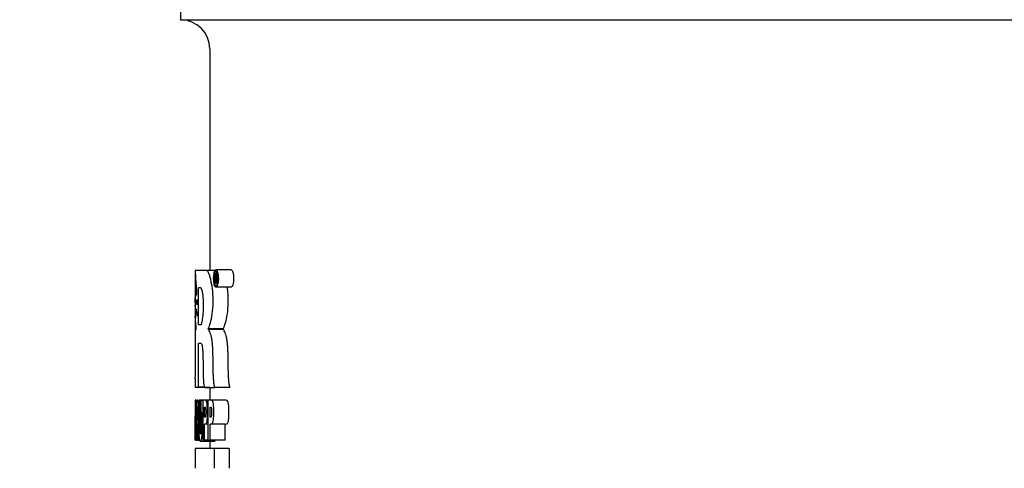
# Model space of a CAD drawing. Units: inches. Extents: x 0 to 17, y -0.4 to 11.
# Drawn here: x 6.2 to 7, y 7.2 to 7.6 of the extents above; entities that cross this region are included whole.
import ezdxf
from ezdxf import colors
from ezdxf.entities.mleader import LeaderData, LeaderLine
from ezdxf.enums import TextEntityAlignment as Align
from ezdxf.math import Vec2, Vec3

# ---------------------------------------------------------------- set-up
doc = ezdxf.new("R2010")
doc.units = ezdxf.units.IN
doc.header["$MEASUREMENT"] = 0
doc.layers.add('38343020', color=7, linetype='Continuous')
doc.layers.add('Default', color=7, linetype='Continuous')
doc.styles.add('SEACAD_Arial', font='arial.ttf')
doc.dimstyles.new('Outline', dxfattribs={"dimtxt": 0.125, "dimasz": 0.25, "dimexe": 0.0625, "dimexo": 0.0625, "dimgap": 0.03125, "dimtad": 0, "dimtih": 1, "dimtoh": 1, "dimlfac": 11.111111, "dimzin": 4, "dimdsep": 46, "dimtxsty": 'SEACAD_Arial', "dimblk1": '_SE_FILLED', "dimblk2": '_SE_FILLED', "dimsah": 1, "dimcen": 0.0625, "dimadec": 0, "dimazin": 0, "dimtfac": 1, "dimtdec": 1, "dimtofl": 0, "dimtmove": 0, "dimatfit": 3, "dimfxl": 1, "dimtolj": 1, "dimtzin": 4, "dimarcsym": 0})

# ---------------------------------------------------------------- blocks, each defined once
blk = doc.blocks.new('SE')
at = {"layer": '38343020', "color": 7, "linetype": 'Continuous', "lineweight": 30}
for p, q in [((6.33374, 7.59901), (6.33374, 7.55401)), ((6.33374, 7.55401), (7.23374, 7.55401)), ((6.35624, 7.53151), (6.35624, 7.36125)), ((6.34506, 7.36104), (6.34499, 7.36104)), ((6.34499, 7.35865), (6.34499, 7.35372)), ((6.35631, 7.36125), (6.34506, 7.36125)), ((6.34506, 7.36125), (6.34506, 7.36055)), ((6.36213, 7.35866), (6.36026, 7.35866)), ((6.36026, 7.35866), (6.36026, 7.35138)), ((6.36056, 7.35548), (6.36056, 7.35775)), ((6.37265, 7.36185), (6.36097, 7.36185)), ((6.34499, 7.35021), (6.34499, 7.3419)), ((6.36026, 7.35138), (6.36056, 7.35138)), ((6.36056, 7.35138), (6.36056, 7.35456)), ((6.36056, 7.35456), (6.36094, 7.35456)), ((6.36151, 7.35138), (6.36056, 7.35138)), ((6.36094, 7.35456), (6.3611, 7.35386)), ((6.36254, 7.35478), (6.36113, 7.35478)), ((6.36253, 7.35456), (6.36137, 7.35456)), ((6.36151, 7.35138), (6.36192, 7.35138)), ((6.34747, 7.31955), (6.34747, 7.34809)), ((6.37265, 7.34847), (6.36097, 7.34847)), ((6.34499, 7.34013), (6.34499, 7.32882)), ((6.34627, 7.33827), (6.34618, 7.33827)), ((6.34577, 7.33077), (6.34572, 7.33077)), ((6.34655, 7.3292), (6.34648, 7.3292)), ((6.34499, 7.32423), (6.34499, 7.30703)), ((6.36664, 7.31636), (6.35512, 7.31636)), ((6.36675, 7.31593), (6.35523, 7.31593)), ((6.34747, 7.27152), (6.34747, 7.3053)), ((6.34499, 7.27823), (6.34499, 7.27152)), ((6.34499, 7.27152), (6.34747, 7.27152)), ((6.3454, 7.27131), (6.34539, 7.27174)), ((6.35624, 7.27131), (6.3454, 7.27131)), ((6.35223, 7.27152), (6.34747, 7.27152)), ((6.35624, 7.27152), (6.35624, 7.26154)), ((6.37182, 7.27131), (6.36015, 7.27131)), ((6.34506, 7.26154), (6.34499, 7.26154)), ((6.34499, 7.26154), (6.34499, 7.26154)), ((6.34499, 7.26154), (6.34499, 7.24993)), ((6.34522, 7.26154), (6.34506, 7.26154)), ((6.34506, 7.26154), (6.34506, 7.24093)), ((6.34593, 7.26154), (6.34522, 7.26154)), ((6.34522, 7.23073), (6.34522, 7.26154)), ((6.34593, 7.26154), (6.34593, 7.23073)), ((6.35098, 7.26154), (6.34783, 7.26154)), ((6.34869, 7.26133), (6.34783, 7.26133)), ((6.3494, 7.26133), (6.34869, 7.26133)), ((6.35047, 7.26133), (6.3494, 7.26133)), ((6.35098, 7.26133), (6.35047, 7.26133)), ((6.35488, 7.26154), (6.35098, 7.26154)), ((6.35098, 7.26154), (6.35098, 7.23073)), ((6.3664, 7.26154), (6.35488, 7.26154)), ((6.35488, 7.26154), (6.35488, 7.23073)), ((6.35222, 7.24838), (6.35222, 7.25631)), ((6.35647, 7.24838), (6.35647, 7.25631)), ((6.34499, 7.23073), (6.34499, 7.24922)), ((6.34578, 7.24865), (6.3453, 7.24865)), ((6.3453, 7.24865), (6.3453, 7.24298)), ((6.34593, 7.24865), (6.34578, 7.24865)), ((6.34578, 7.24298), (6.34578, 7.24865)), ((6.3466, 7.24886), (6.34645, 7.24886)), ((6.35255, 7.24838), (6.35222, 7.24838)), ((6.35689, 7.24838), (6.35647, 7.24838)), ((6.3453, 7.24298), (6.34578, 7.24298)), ((6.34593, 7.24298), (6.34578, 7.24298)), ((6.34645, 7.23073), (6.34645, 7.24363)), ((6.35488, 7.2432), (6.35222, 7.2432)), ((6.35222, 7.23073), (6.35222, 7.2432)), ((6.36803, 7.2432), (6.35647, 7.2432)), ((6.35647, 7.23073), (6.35647, 7.2432)), ((6.36803, 7.23073), (6.36803, 7.2432)), ((6.34504, 7.23073), (6.34499, 7.23073)), ((6.34504, 7.23073), (6.34522, 7.23073)), ((6.34593, 7.23073), (6.34522, 7.23073)), ((6.34593, 7.23073), (6.34645, 7.23073)), ((6.34695, 7.23073), (6.34645, 7.23073)), ((6.34695, 7.23073), (6.34773, 7.23073)), ((6.34906, 7.23003), (6.36042, 7.23003)), ((6.35098, 7.23073), (6.35222, 7.23073)), ((6.35488, 7.23073), (6.35222, 7.23073)), ((6.35488, 7.23073), (6.35647, 7.23073)), ((6.35624, 7.23003), (6.35624, 7.22447)), ((6.36803, 7.23073), (6.35647, 7.23073)), ((6.35965, 7.22447), (6.34499, 7.22447)), ((6.34499, 7.22447), (6.34499, 7.2092)), ((6.3713, 7.22447), (6.35965, 7.22447)), ((6.35965, 7.22447), (6.35965, 7.2092)), ((6.3713, 7.22447), (6.3713, 7.2092))]:
    blk.add_line(p, q, dxfattribs=at)
for centre, radius, start, end in [((6.33374, 7.53151), 0.0225, 0, 90), ((6.46847, 7.35824), 0.12349, 179.22257, 187.35679), ((6.63471, 7.3584), 0.28974, 180.88138, 183.24681), ((6.4629, 7.35116), 0.11788, 180.04885, 180.05765), ((6.4629, 7.35116), 0.11788, 180.25084, 184.74851), ((6.25757, 7.33553), 0.10514, 8.66795, 10.03873), ((6.33516, 7.34839), 0.02693, 6.38264, 13.26081), ((6.84819, 7.31056), 0.50321, 176.27726, 176.36961), ((6.69171, 7.32853), 0.34672, 178.64049, 178.71184), ((7.17332, 7.31468), 0.82833, 178.11037, 178.15145), ((6.37544, 7.33767), 0.02992, 177.81975, 184.33338), ((6.25462, 7.33418), 0.09104, 1.07848, 2.91348), ((6.55626, 7.31931), 0.21127, 175.49893, 175.63102), ((6.6271, 7.31231), 0.28212, 174.5883, 174.72038), ((6.71945, 7.30268), 0.37447, 174.98515, 175.08459), ((6.70045, 7.32462), 0.35546, 178.38321, 178.46151), ((5.98182, 7.32438), 0.36345, 1.1512, 1.61916), ((3.90106, 7.30608), 2.44424, 359.34109, 0.53208), ((6.57734, 7.32173), 0.23235, 177.54429, 177.65082), ((6.50344, 7.31829), 0.15846, 176.63724, 176.7545), ((6.27723, 7.32438), 0.06811, 0.52, 2.69975), ((7.49987, 7.28952), 1.15488, 177.91814, 177.95296), ((6.4773, 7.31337), 0.13232, 173.43424, 173.57533), ((7.12147, 7.28111), 0.77648, 176.40124, 176.44911), ((6.27442, 7.31558), 0.07139, 0, 8.35328), ((6.78374, 7.30759), 0.43875, 177.72702, 177.78343), ((6.50607, 7.30339), 0.1611, 171.72959, 171.84592), ((6.69792, 7.40071), 0.35303, 193.82399, 193.89615), ((6.70044, 7.40077), 0.3443, 194.19068, 194.26478), ((6.2887, 7.25423), 0.05896, 352.98602, 5.80638)]:
    blk.add_arc(centre, radius, start, end, dxfattribs=at)
for centre, major_axis, ratio, start_param, end_param in [((6.78374, 7.38605), (0, -0.64816), 0.676927, -1.497002, -1.491576), ((6.78373, 7.34661), (0, -0.51505), 0.85185, 4.736556, 4.742215), ((6.78374, 7.26739), (0, -1.42036), 0.308901, 4.716509, 4.731021), ((6.78374, 7.24993), (0, 1.28491), 0.341463, 1.570243, 1.585739)]:
    blk.add_ellipse(centre, major_axis=major_axis, ratio=ratio, start_param=start_param, end_param=end_param, dxfattribs=at)
for points, knots in [([(6.35512, 7.31636), (6.3557, 7.31762), (6.35628, 7.31915), (6.35734, 7.32297), (6.35783, 7.32522), (6.35856, 7.33046), (6.35878, 7.33336), (6.35888, 7.33935), (6.35877, 7.34239), (6.35824, 7.34796), (6.35782, 7.35051), (6.35688, 7.35493), (6.35635, 7.35691), (6.35522, 7.35986), (6.35459, 7.36084), (6.3537, 7.36129), (6.3534, 7.36125), (6.35283, 7.36125), (6.35255, 7.36125), (6.34792, 7.36125), (6.34551, 7.36125), (6.34506, 7.36125)], [0, 0, 0, 0, 0.0625, 0.0625, 0.125, 0.125, 0.1875, 0.1875, 0.25, 0.25, 0.3125, 0.3125, 0.375, 0.375, 0.4375, 0.4375, 0.46875, 0.46875, 0.5, 0.5, 1, 1, 1, 1]), ([(6.34506, 7.36055), (6.34508, 7.36017), (6.34511, 7.35965), (6.34516, 7.35854), (6.34519, 7.35793), (6.34529, 7.35603), (6.34537, 7.35466), (6.34555, 7.35183), (6.34566, 7.35038), (6.34582, 7.348), (6.34587, 7.34718), (6.34595, 7.34584), (6.34598, 7.34537), (6.34601, 7.34462), (6.34602, 7.34436), (6.34604, 7.34382), (6.34605, 7.34354), (6.34605, 7.34323)], [0, 0, 0, 0, 0.125, 0.125, 0.25, 0.25, 0.5, 0.5, 0.75, 0.75, 0.875, 0.875, 0.9375, 0.9375, 0.96875, 0.96875, 1, 1, 1, 1]), ([(6.36097, 7.34847), (6.3605, 7.34851), (6.36006, 7.34926), (6.35941, 7.35164), (6.35923, 7.35336), (6.35921, 7.35682), (6.35945, 7.35847), (6.36006, 7.36096), (6.3605, 7.36179), (6.36097, 7.36185)], [0, 0, 0, 0, 0.25, 0.25, 0.5, 0.5, 0.75, 0.75, 1, 1, 1, 1]), ([(6.36097, 7.36055), (6.36136, 7.36055), (6.36176, 7.35999), (6.36236, 7.358), (6.36256, 7.35657), (6.36254, 7.35361), (6.36237, 7.35214), (6.36179, 7.35009), (6.36138, 7.34956), (6.3606, 7.34943), (6.36021, 7.35007), (6.35966, 7.35213), (6.35948, 7.35354), (6.35945, 7.35649), (6.35962, 7.35795), (6.36019, 7.35993), (6.36057, 7.36055), (6.36097, 7.36055)], [0, 0, 0, 0, 0.125, 0.125, 0.25, 0.25, 0.375, 0.375, 0.5, 0.5, 0.625, 0.625, 0.75, 0.75, 0.875, 0.875, 1, 1, 1, 1]), ([(6.36113, 7.35478), (6.36122, 7.35478), (6.36131, 7.35481), (6.36139, 7.35491), (6.36144, 7.35496), (6.36149, 7.35504), (6.36153, 7.35515), (6.36158, 7.35525), (6.36161, 7.35539), (6.36164, 7.35555), (6.36167, 7.35569), (6.36168, 7.35584), (6.3617, 7.356), (6.36172, 7.35626), (6.36173, 7.35653), (6.36172, 7.3568), (6.36172, 7.35704), (6.36171, 7.35728), (6.36169, 7.35751), (6.36167, 7.3577), (6.36164, 7.35787), (6.36161, 7.35804), (6.36159, 7.35812), (6.36157, 7.35819), (6.36155, 7.35825), (6.36151, 7.35834), (6.36147, 7.3584), (6.36143, 7.35845), (6.36128, 7.35861), (6.36113, 7.35865), (6.36098, 7.35866), (6.36074, 7.35868), (6.36049, 7.35866), (6.36026, 7.35866)], [0, 0, 0, 0, 0.099172, 0.099172, 0.099172, 0.155295, 0.155295, 0.155295, 0.212201, 0.212201, 0.212201, 0.261571, 0.261571, 0.261571, 0.342062, 0.342062, 0.342062, 0.414391, 0.414391, 0.414391, 0.475102, 0.475102, 0.475102, 0.505113, 0.505113, 0.505113, 0.554079, 0.554079, 0.554079, 0.723808, 0.723808, 0.723808, 1, 1, 1, 1]), ([(6.36056, 7.35775), (6.36061, 7.35775), (6.36066, 7.35775), (6.36072, 7.35775), (6.36078, 7.35775), (6.36085, 7.35775), (6.36091, 7.35775), (6.36101, 7.35775), (6.36111, 7.35772), (6.3612, 7.35763), (6.36124, 7.3576), (6.36127, 7.35755), (6.3613, 7.3575), (6.36133, 7.35744), (6.36136, 7.35737), (6.36139, 7.35728), (6.3614, 7.35722), (6.36142, 7.35715), (6.36143, 7.35707), (6.36144, 7.35699), (6.36144, 7.35691), (6.36145, 7.35682), (6.36145, 7.35669), (6.36145, 7.35655), (6.36144, 7.35643), (6.36143, 7.35632), (6.36142, 7.35621), (6.36141, 7.35612), (6.36139, 7.35602), (6.36137, 7.35594), (6.36135, 7.35587), (6.36132, 7.35578), (6.36128, 7.35571), (6.36124, 7.35566), (6.36118, 7.35556), (6.3611, 7.35552), (6.36103, 7.3555), (6.36087, 7.35545), (6.36072, 7.35548), (6.36056, 7.35548)], [0, 0, 0, 0, 0.073809, 0.073809, 0.073809, 0.168791, 0.168791, 0.168791, 0.309419, 0.309419, 0.309419, 0.358766, 0.358766, 0.358766, 0.408823, 0.408823, 0.408823, 0.442121, 0.442121, 0.442121, 0.475535, 0.475535, 0.475535, 0.526482, 0.526482, 0.526482, 0.569374, 0.569374, 0.569374, 0.612424, 0.612424, 0.612424, 0.66854, 0.66854, 0.66854, 0.773905, 0.773905, 0.773905, 1, 1, 1, 1]), ([(6.36097, 7.36185), (6.36145, 7.36179), (6.36191, 7.361), (6.36246, 7.35921), (6.36262, 7.3585), (6.36284, 7.35688), (6.36288, 7.35598), (6.36287, 7.3533), (6.36266, 7.35154), (6.36194, 7.34908), (6.36145, 7.34842), (6.36097, 7.34847)], [0, 0, 0, 0, 0.25, 0.25, 0.375, 0.375, 0.5, 0.5, 0.75, 0.75, 1, 1, 1, 1]), ([(6.37265, 7.36185), (6.37315, 7.36179), (6.37363, 7.361), (6.37419, 7.35921), (6.37436, 7.3585), (6.37458, 7.35689), (6.37463, 7.35598), (6.37461, 7.3533), (6.3744, 7.35153), (6.37365, 7.34908), (6.37315, 7.34842), (6.37265, 7.34847)], [0, 0, 0, 0, 0.25, 0.25, 0.375, 0.375, 0.5, 0.5, 0.75, 0.75, 1, 1, 1, 1]), ([(6.34747, 7.34809), (6.34779, 7.34809), (6.34822, 7.34809), (6.3487, 7.34809), (6.3489, 7.34809), (6.349, 7.3481), (6.3492, 7.34808), (6.3493, 7.34802), (6.34951, 7.34779), (6.34961, 7.34762), (6.34982, 7.34717), (6.34992, 7.34688), (6.35012, 7.3462), (6.35022, 7.3458), (6.3504, 7.3449), (6.35049, 7.34441), (6.35066, 7.34335), (6.35073, 7.34278), (6.35095, 7.34098), (6.35106, 7.33967), (6.35117, 7.33753), (6.3512, 7.3368), (6.35124, 7.33533), (6.35124, 7.33459), (6.35124, 7.33384)], [0, 0, 0, 0, 0.25, 0.3125, 0.3125, 0.375, 0.375, 0.4375, 0.4375, 0.5, 0.5, 0.5625, 0.5625, 0.625, 0.625, 0.6875, 0.6875, 0.75, 0.75, 0.875, 0.875, 0.9375, 0.9375, 1, 1, 1, 1]), ([(6.36664, 7.31636), (6.36724, 7.31762), (6.36783, 7.31915), (6.36893, 7.32297), (6.36942, 7.32521), (6.37018, 7.33046), (6.3704, 7.33335), (6.37051, 7.33934), (6.3704, 7.34239), (6.37001, 7.34633), (6.36987, 7.34744), (6.36971, 7.3485)], [0, 0, 0, 0, 0.0625, 0.0625, 0.125, 0.125, 0.1875, 0.1875, 0.25, 0.25, 0.2757991, 0.2757991, 0.2757991, 0.2757991]), ([(6.34499, 7.34198), (6.34499, 7.34186), (6.34499, 7.34173), (6.34499, 7.34136), (6.345, 7.34111), (6.34501, 7.34051), (6.34502, 7.34018), (6.34503, 7.3394), (6.34504, 7.33896), (6.34506, 7.33794), (6.34507, 7.33738), (6.34508, 7.33676)], [0.4129272, 0.4129272, 0.4129272, 0.4129272, 0.5, 0.5, 0.625, 0.625, 0.75, 0.75, 0.875, 0.875, 1, 1, 1, 1]), ([(6.34507, 7.33633), (6.34505, 7.33728), (6.34503, 7.33809), (6.34501, 7.33907), (6.345, 7.33935), (6.34499, 7.33981), (6.34499, 7.33999), (6.34499, 7.34025), (6.34499, 7.34033), (6.34499, 7.34041)], [0, 0, 0, 0, 0.25, 0.25, 0.375, 0.375, 0.5, 0.5, 0.5704484, 0.5704484, 0.5704484, 0.5704484]), ([(6.35124, 7.33384), (6.35124, 7.3331), (6.35123, 7.33236), (6.35118, 7.33093), (6.35114, 7.33021), (6.351, 7.32815), (6.35088, 7.32688), (6.35067, 7.32509), (6.3506, 7.3245), (6.35044, 7.32339), (6.35036, 7.32287), (6.3502, 7.32188), (6.35011, 7.32143), (6.34992, 7.32062), (6.34982, 7.32028), (6.34962, 7.31977), (6.34951, 7.31961), (6.34935, 7.31954), (6.3493, 7.31955), (6.3492, 7.31955), (6.34894, 7.31955), (6.3487, 7.31955), (6.34813, 7.31955), (6.34779, 7.31955), (6.34747, 7.31955)], [0, 0, 0, 0, 0.0625, 0.0625, 0.125, 0.125, 0.25, 0.25, 0.3125, 0.3125, 0.375, 0.375, 0.4375, 0.4375, 0.5, 0.5, 0.5625, 0.5625, 0.59375, 0.59375, 0.625, 0.75, 0.75, 1, 1, 1, 1]), ([(6.36015, 7.27131), (6.35992, 7.27198), (6.35974, 7.27285), (6.35946, 7.27477), (6.35935, 7.27579), (6.35918, 7.27788), (6.35912, 7.27896), (6.35901, 7.28112), (6.35897, 7.28221), (6.35891, 7.2844), (6.35889, 7.28549), (6.35886, 7.28769), (6.35885, 7.2888), (6.35881, 7.2921), (6.35877, 7.2943), (6.3587, 7.2976), (6.35867, 7.29869), (6.35862, 7.30032), (6.3586, 7.30087), (6.35855, 7.30195), (6.35852, 7.30248), (6.35844, 7.30354), (6.35839, 7.30406), (6.35829, 7.3051), (6.35823, 7.30561), (6.35805, 7.30709), (6.35791, 7.30802), (6.35758, 7.30978), (6.3574, 7.3106), (6.35701, 7.31207), (6.3568, 7.31272), (6.35637, 7.31389), (6.35614, 7.31439), (6.35569, 7.31526), (6.35546, 7.31562), (6.35523, 7.31593)], [0, 0, 0, 0, 0.0625, 0.0625, 0.125, 0.125, 0.1875, 0.1875, 0.25, 0.25, 0.3125, 0.3125, 0.375, 0.375, 0.5, 0.5, 0.5625, 0.5625, 0.59375, 0.59375, 0.625, 0.625, 0.65625, 0.65625, 0.6875, 0.6875, 0.75, 0.75, 0.8125, 0.8125, 0.875, 0.875, 0.9375, 0.9375, 1, 1, 1, 1]), ([(6.37182, 7.27131), (6.37157, 7.27198), (6.37139, 7.27286), (6.3711, 7.2748), (6.37099, 7.27583), (6.37081, 7.27794), (6.37075, 7.27903), (6.37064, 7.28121), (6.3706, 7.2823), (6.37054, 7.28449), (6.37052, 7.28559), (6.37049, 7.2878), (6.37048, 7.2889), (6.37043, 7.29221), (6.3704, 7.29441), (6.37032, 7.2977), (6.37029, 7.2988), (6.37024, 7.30043), (6.37021, 7.30097), (6.37016, 7.30206), (6.37013, 7.3026), (6.37, 7.30419), (6.3699, 7.30521), (6.36964, 7.30716), (6.36949, 7.3081), (6.36916, 7.30986), (6.36897, 7.31065), (6.36857, 7.3121), (6.36836, 7.31276), (6.36769, 7.31449), (6.36722, 7.31532), (6.36675, 7.31593)], [0, 0, 0, 0, 0.0625, 0.0625, 0.125, 0.125, 0.1875, 0.1875, 0.25, 0.25, 0.3125, 0.3125, 0.375, 0.375, 0.5, 0.5, 0.5625, 0.5625, 0.59375, 0.59375, 0.625, 0.625, 0.6875, 0.6875, 0.75, 0.75, 0.8125, 0.8125, 0.875, 0.875, 1, 1, 1, 1]), ([(6.34747, 7.3053), (6.34789, 7.3053), (6.34836, 7.30532), (6.34901, 7.30532), (6.34914, 7.30532), (6.34941, 7.30531), (6.34955, 7.30535), (6.34998, 7.30504), (6.35027, 7.30412), (6.35068, 7.30118), (6.35081, 7.29934), (6.35098, 7.29561), (6.35103, 7.29367), (6.35109, 7.28979), (6.35109, 7.28783), (6.35112, 7.28393), (6.35115, 7.28198), (6.35128, 7.27813), (6.35137, 7.27621), (6.35163, 7.27371), (6.35175, 7.27294), (6.35203, 7.27179), (6.3522, 7.27144), (6.35255, 7.27124), (6.35274, 7.27131), (6.3531, 7.27131), (6.35329, 7.27131), (6.35386, 7.27131), (6.35426, 7.27131), (6.35629, 7.27131), (6.35812, 7.27131), (6.36015, 7.27131)], [0, 0, 0, 0, 0.125, 0.125, 0.15625, 0.15625, 0.1875, 0.1875, 0.25, 0.25, 0.3125, 0.3125, 0.375, 0.375, 0.4375, 0.4375, 0.5, 0.5, 0.5625, 0.5625, 0.59375, 0.59375, 0.625, 0.625, 0.65625, 0.65625, 0.6875, 0.6875, 0.75, 0.75, 1, 1, 1, 1]), ([(6.34736, 7.26019), (6.34733, 7.26043), (6.3473, 7.2606), (6.34723, 7.26089), (6.3472, 7.261), (6.34709, 7.26127), (6.34703, 7.26137), (6.34683, 7.26157), (6.3467, 7.26154), (6.34653, 7.26154), (6.34649, 7.26154), (6.34645, 7.26154)], [0, 0, 0, 0, 0.0625, 0.0625, 0.125, 0.125, 0.25, 0.25, 0.5, 0.5, 0.5893457, 0.5893457, 0.5893457, 0.5893457]), ([(6.34783, 7.26133), (6.34783, 7.25505), (6.34783, 7.24878), (6.34783, 7.24093), (6.34783, 7.23936), (6.34786, 7.23624), (6.3479, 7.23466), (6.3481, 7.23201), (6.34826, 7.2311), (6.34864, 7.23016), (6.34884, 7.23003), (6.34927, 7.23003), (6.34949, 7.23018), (6.34992, 7.23119), (6.35013, 7.23214), (6.35038, 7.23482), (6.35043, 7.23639), (6.35048, 7.23951), (6.35047, 7.24106), (6.35047, 7.24586), (6.35047, 7.24911), (6.35047, 7.25235)], [0, 0, 0, 0, 0.25, 0.25, 0.3125, 0.3125, 0.375, 0.375, 0.4375, 0.4375, 0.5, 0.5, 0.5625, 0.5625, 0.625, 0.625, 0.6875, 0.6875, 0.75, 0.75, 0.8800035, 0.8800035, 0.8800035, 0.8800035]), ([(6.3494, 7.26133), (6.3494, 7.25393), (6.3494, 7.24653), (6.3494, 7.23912), (6.3494, 7.2386), (6.3494, 7.23806), (6.34938, 7.23755), (6.34937, 7.23724), (6.34936, 7.23693), (6.34934, 7.23665), (6.34933, 7.23644), (6.34931, 7.23624), (6.34928, 7.23607), (6.34926, 7.2359), (6.34923, 7.23577), (6.3492, 7.23567), (6.34916, 7.23557), (6.34913, 7.23551), (6.34909, 7.23549), (6.34903, 7.23546), (6.34898, 7.23549), (6.34893, 7.23561), (6.34889, 7.23568), (6.34886, 7.23578), (6.34884, 7.23593), (6.34881, 7.23607), (6.34879, 7.23626), (6.34877, 7.23646), (6.34875, 7.23672), (6.34873, 7.23701), (6.34872, 7.23731), (6.3487, 7.23782), (6.34869, 7.23837), (6.34869, 7.23891), (6.34869, 7.2414), (6.34869, 7.24389), (6.34869, 7.24638), (6.34869, 7.25136), (6.34869, 7.25634), (6.34869, 7.26133)], [0, 0, 0, 0, 0.406195, 0.406195, 0.406195, 0.435195, 0.435195, 0.435195, 0.452603, 0.452603, 0.452603, 0.465779, 0.465779, 0.465779, 0.479073, 0.479073, 0.479073, 0.494054, 0.494054, 0.494054, 0.516273, 0.516273, 0.516273, 0.529901, 0.529901, 0.529901, 0.543588, 0.543588, 0.543588, 0.560727, 0.560727, 0.560727, 0.590527, 0.590527, 0.590527, 0.726898, 0.726898, 0.726898, 1, 1, 1, 1]), ([(6.35222, 7.2432), (6.35254, 7.2432), (6.35287, 7.24311), (6.35338, 7.24337), (6.35355, 7.24352), (6.35389, 7.24415), (6.35406, 7.24465), (6.3544, 7.24679), (6.35446, 7.24872), (6.35452, 7.25231), (6.35451, 7.25413), (6.35438, 7.2577), (6.35422, 7.25954), (6.35359, 7.26138), (6.35322, 7.26153), (6.3522, 7.26156), (6.35157, 7.26154), (6.35098, 7.26154)], [0, 0, 0, 0, 0.125, 0.125, 0.1875, 0.1875, 0.25, 0.25, 0.375, 0.375, 0.5, 0.5, 0.625, 0.625, 0.75, 0.75, 1, 1, 1, 1]), ([(6.35647, 7.2432), (6.35688, 7.2432), (6.3573, 7.24311), (6.35793, 7.24337), (6.35815, 7.24352), (6.35857, 7.24415), (6.35878, 7.24464), (6.3592, 7.24678), (6.35928, 7.24872), (6.35935, 7.25234), (6.35935, 7.25417), (6.35922, 7.25686), (6.35915, 7.25775), (6.35893, 7.25935), (6.35877, 7.26005), (6.35818, 7.26139), (6.35772, 7.26154), (6.35645, 7.26155), (6.35565, 7.26154), (6.35488, 7.26154)], [0, 0, 0, 0, 0.125, 0.125, 0.1875, 0.1875, 0.25, 0.25, 0.375, 0.375, 0.5, 0.5, 0.5625, 0.5625, 0.625, 0.625, 0.75, 0.75, 1, 1, 1, 1]), ([(6.36803, 7.2432), (6.36845, 7.2432), (6.36888, 7.24311), (6.36953, 7.24337), (6.36975, 7.24352), (6.37019, 7.24415), (6.3704, 7.24464), (6.37084, 7.24678), (6.37092, 7.24872), (6.37099, 7.25234), (6.37099, 7.25418), (6.37085, 7.25687), (6.37079, 7.25776), (6.37056, 7.25935), (6.3704, 7.26005), (6.36979, 7.26139), (6.36932, 7.26154), (6.36801, 7.26155), (6.36718, 7.26154), (6.3664, 7.26154)], [0, 0, 0, 0, 0.125, 0.125, 0.1875, 0.1875, 0.25, 0.25, 0.375, 0.375, 0.5, 0.5, 0.5625, 0.5625, 0.625, 0.625, 0.75, 0.75, 1, 1, 1, 1]), ([(6.34645, 7.25631), (6.3465, 7.25631), (6.34655, 7.25631), (6.34661, 7.25631), (6.34664, 7.25631), (6.34668, 7.25629), (6.34671, 7.25619), (6.34673, 7.25612), (6.34676, 7.25601), (6.34678, 7.25586), (6.3468, 7.25571), (6.34682, 7.25551), (6.34683, 7.25529), (6.34685, 7.25503), (6.34686, 7.25473), (6.34687, 7.25443), (6.34688, 7.25391), (6.34689, 7.25335), (6.34689, 7.2528), (6.34689, 7.25217), (6.34689, 7.25153), (6.34687, 7.25093), (6.34686, 7.25063), (6.34685, 7.25033), (6.34683, 7.25007), (6.34682, 7.24981), (6.3468, 7.24957), (6.34677, 7.24939), (6.34675, 7.24922), (6.34673, 7.2491), (6.34671, 7.24902), (6.34667, 7.24891), (6.34664, 7.24886), (6.3466, 7.24886)], [0, 0, 0, 0, 0.142826, 0.142826, 0.142826, 0.232302, 0.232302, 0.232302, 0.294795, 0.294795, 0.294795, 0.357779, 0.357779, 0.357779, 0.431, 0.431, 0.431, 0.556841, 0.556841, 0.556841, 0.70137, 0.70137, 0.70137, 0.772955, 0.772955, 0.772955, 0.84562, 0.84562, 0.84562, 0.909376, 0.909376, 0.909376, 1, 1, 1, 1]), ([(6.35222, 7.25631), (6.3523, 7.25631), (6.35238, 7.25631), (6.35255, 7.25631), (6.35263, 7.25631), (6.35276, 7.25623), (6.3528, 7.25618), (6.35288, 7.25604), (6.35292, 7.25594), (6.35299, 7.25565), (6.35302, 7.25546), (6.35306, 7.25504), (6.35307, 7.25482), (6.3531, 7.25415), (6.35311, 7.2537), (6.35312, 7.25279), (6.35312, 7.25233), (6.35311, 7.25141), (6.35311, 7.25096), (6.35308, 7.25028), (6.35307, 7.25006), (6.35304, 7.24963), (6.35302, 7.24942), (6.35299, 7.24924)], [0, 0, 0, 0, 0.125, 0.125, 0.25, 0.25, 0.3125, 0.3125, 0.375, 0.375, 0.4375, 0.4375, 0.5, 0.5, 0.625, 0.625, 0.75, 0.75, 0.875, 0.875, 0.9375, 0.9375, 1, 1, 1, 1]), ([(6.35647, 7.25631), (6.35658, 7.25631), (6.35668, 7.25631), (6.35689, 7.25631), (6.35699, 7.25631), (6.35715, 7.25623), (6.3572, 7.25618), (6.35731, 7.25604), (6.35736, 7.25595), (6.35745, 7.25566), (6.35748, 7.25547), (6.35753, 7.25506), (6.35755, 7.25484), (6.35759, 7.25417), (6.3576, 7.25371), (6.35761, 7.2528), (6.35761, 7.25234), (6.3576, 7.25142), (6.35759, 7.25096), (6.35756, 7.25028), (6.35755, 7.25006), (6.35751, 7.24963), (6.35749, 7.24942), (6.35745, 7.24924)], [0, 0, 0, 0, 0.125, 0.125, 0.25, 0.25, 0.3125, 0.3125, 0.375, 0.375, 0.4375, 0.4375, 0.5, 0.5, 0.625, 0.625, 0.75, 0.75, 0.875, 0.875, 0.9375, 0.9375, 1, 1, 1, 1]), ([(6.34773, 7.23073), (6.34769, 7.23109), (6.34766, 7.23153), (6.34763, 7.23199), (6.3476, 7.23257), (6.34759, 7.23321), (6.34758, 7.23385), (6.34757, 7.23517), (6.34758, 7.23651), (6.34758, 7.23785), (6.34758, 7.23917), (6.34758, 7.24049), (6.34758, 7.24181), (6.34757, 7.24256), (6.34756, 7.24331), (6.34753, 7.24403), (6.34752, 7.24454), (6.34749, 7.24504), (6.34746, 7.24548), (6.34743, 7.24584), (6.3474, 7.24616), (6.34736, 7.24641), (6.34732, 7.24666), (6.34728, 7.24685), (6.34724, 7.24698), (6.34723, 7.247), (6.34723, 7.24701), (6.34722, 7.24703)], [0, 0, 0, 0, 0.084336, 0.084336, 0.084336, 0.190597, 0.190597, 0.190597, 0.411428, 0.411428, 0.411428, 0.629922, 0.629922, 0.629922, 0.754723, 0.754723, 0.754723, 0.844355, 0.844355, 0.844355, 0.91733, 0.91733, 0.91733, 0.990253, 0.990253, 0.990253, 1, 1, 1, 1]), ([(6.35299, 7.24924), (6.35295, 7.24887), (6.35287, 7.24865), (6.35271, 7.24841), (6.35263, 7.24838), (6.35255, 7.24838)], [0, 0, 0, 0, 0.5, 0.5, 1, 1, 1, 1]), ([(6.35745, 7.24924), (6.35739, 7.24887), (6.3573, 7.24865), (6.3571, 7.24841), (6.357, 7.24838), (6.35689, 7.24838)], [0, 0, 0, 0, 0.5, 0.5, 1, 1, 1, 1]), ([(6.34645, 7.24363), (6.34651, 7.24363), (6.34657, 7.24367), (6.34669, 7.24357), (6.34675, 7.24327), (6.34683, 7.24218), (6.34684, 7.24148), (6.34686, 7.24012), (6.34686, 7.23943), (6.34686, 7.23738), (6.34686, 7.236), (6.34686, 7.23395), (6.34686, 7.23325), (6.34689, 7.23192), (6.34691, 7.23129), (6.34695, 7.23073)], [0, 0, 0, 0, 0.125, 0.125, 0.25, 0.25, 0.375, 0.375, 0.5, 0.5, 0.75, 0.75, 0.875, 0.875, 1, 1, 1, 1])]:
    blk.add_open_spline(points, degree=3, knots=knots, dxfattribs=at)
for points, degree in [([(6.36057, 7.36125), (6.35807, 7.36125), (6.35665, 7.36125), (6.35631, 7.36125)], 3), ([(6.34624, 7.33892), (6.34633, 7.33716), (6.34642, 7.33541)], 2), ([(6.34531, 7.32456), (6.34528, 7.32591), (6.34524, 7.32726)], 2), ([(6.34581, 7.32818), (6.34577, 7.32947), (6.34572, 7.33077)], 2), ([(6.34575, 7.33147), (6.3458, 7.32999), (6.34585, 7.3285)], 2), ([(6.3466, 7.32624), (6.34654, 7.32772), (6.34648, 7.3292)], 2), ([(6.34652, 7.32985), (6.34658, 7.32821), (6.34665, 7.32656)], 2)]:
    blk.add_open_spline(points, degree=degree, dxfattribs=at)
blk = doc.blocks.new('DMBLK56')
at = {"layer": 'Default', "linetype": 'Continuous', "lineweight": 15}
for points in [[(3.41183, 10.00137), (3.16183, 9.95971), (3.41183, 9.91804)], [(7.25374, 10.00137), (7.25374, 9.91804), (7.50374, 9.95971)]]:
    blk.add_hatch(color=7, dxfattribs=at).paths.add_polyline_path(points)
at = {"layer": 'Default', "color": 7, "linetype": 'Continuous', "lineweight": 15}
for p, q in [((3.16183, 5.87435), (3.16183, 10.02221)), ((7.50374, 6.28856), (7.50374, 10.02221)), ((4.48468, 9.95971), (3.16183, 9.95971)), ((7.50374, 9.95971), (6.18088, 9.95971))]:
    blk.add_line(p, q, dxfattribs=at)
at = {"layer": 'Default', "color": 7, "linetype": 'Continuous', "lineweight": 15, "style": 'SEACAD_Arial'}
for s, p in [('48.24', (4.6586, 10.11596)), ('APPROX', (5.39555, 10.02221)), ('[', (4.54718, 9.92846)), (']', (5.25914, 9.92846)), ('1225,4', (4.6586, 9.92846))]:
    blk.add_text(s, height=0.125, dxfattribs=at).set_placement(p, align=Align.TOP_LEFT)
blk = doc.blocks.new('_SE_FILLED')
at = {"color": 0}
blk.add_line((0, 0), (-1, 0), dxfattribs=at)
blk.add_solid([(0, 0), (-1, -0.1665), (-1, 0.1665), (0, 0)], dxfattribs=at)
blk = doc.blocks.new('_DOT')
at = {"color": 0, "linetype": 'ByBlock', "lineweight": -2}
blk.add_line((-0.5, 0), (-1, 0), dxfattribs=at)
at = {"color": 0, "linetype": 'ByBlock', "const_width": 0.5}
blk.add_lwpolyline([(-0.25, 0, 1), (0.25, 0, 1)], format="xyb", close=True, dxfattribs=at)

msp = doc.modelspace()

# ---------------------------------------------------------------- block references
at = {"layer": 'Default'}
msp.add_blockref('SE', (0, 0), dxfattribs=at)

# ---------------------------------------------------------------- dimensions: what is measured, and where the dimension line sits
at = {"layer": 'Default', "color": 7, "linetype": 'Continuous', "lineweight": 15}
dim = msp.add_linear_dim(base=(3.16183, 9.95971), p1=(7.50374, 6.22606), p2=(3.16183, 5.81185), text='\\A1;<> APPROX', dimstyle='Outline', override={"dimlfac": 11.111111, "dimpost": '\\X'}, dxfattribs=at)
dim.commit()
dim.dimension.update_dxf_attribs({"geometry": 'DMBLK56', "text_midpoint": (5.33278, 9.95971), "dimtype": 160})

# ---------------------------------------------------------------- leaders
ml = msp.add_multileader_mtext('Standard', dxfattribs=at)
ml.set_content('{\\pxsm0.9;\\fMicrosoft Sans Serif|b0||i0||c0|p34;\\W1.;19234\\P}', color=256)
ml.set_leader_properties()
ml.set_arrow_properties(name='DOT')
ml.build(insert=Vec2(0, 0))
ml.multileader.update_dxf_attribs({"leader_type": 0, "dogleg_length": 0, "arrow_head_size": 0.188})
ctx = ml.context
ctx.base_point, ctx.char_height, ctx.arrow_head_size, ctx.landing_gap_size = Vec3(10.09624, 10.4426), 0.188, 0.188, 0.094
ctx.text_align_type = 1
notes = []
notes.append((ctx, [(0, (0, 0, 0), (0, 0), (1, 0), 1, [])]))
ctx.mtext.insert, ctx.mtext.alignment = Vec3(10.53075, 10.5382), 2
ml = msp.add_multileader_mtext('Standard', dxfattribs=at)
ml.set_content('{\\pxsm0.9;\\fHelvetica-Narrow|b0||i0||c0|p34;\\W1.;1\\P}', color=256)
ml.set_leader_properties()
ml.set_arrow_properties(name='DOT')
ml.build(insert=Vec2(0, 0))
ml.multileader.update_dxf_attribs({"leader_type": 0, "dogleg_length": 0, "arrow_head_size": 0.09})
ctx = ml.context
ctx.base_point, ctx.char_height, ctx.arrow_head_size, ctx.landing_gap_size = Vec3(11.98776, 10.39317), 0.09, 0.09, 0.045
notes.append((ctx, [(0, (0, 0, 0), (0, 0), (1, 0), 1, [])]))
ctx.mtext.insert = Vec3(12.07776, 10.43817)
ml = msp.add_multileader_mtext('Standard', dxfattribs=at)
ml.set_content('{\\pxsm0.9;\\fHelvetica-Narrow|b0||i0||c0|p34;\\W1.;1\\P}', color=256)
ml.set_leader_properties()
ml.set_arrow_properties(name='DOT')
ml.build(insert=Vec2(0, 0))
ml.multileader.update_dxf_attribs({"leader_type": 0, "dogleg_length": 0, "arrow_head_size": 0.09})
ctx = ml.context
ctx.base_point, ctx.char_height, ctx.arrow_head_size, ctx.landing_gap_size = Vec3(11.63151, 10.39032), 0.09, 0.09, 0.045
notes.append((ctx, [(0, (0, 0, 0), (0, 0), (1, 0), 1, [])]))
ctx.mtext.insert = Vec3(11.72151, 10.43532)
ml = msp.add_multileader_mtext('Standard', dxfattribs=at)
ml.set_content('{\\pxsm0.9;\\fArial|b0||i0||c0|p34;\\W1.;DISCHARGE:\\P6.00 NOMINAL WITH\\P8 HOLES .88/[22,4] DIA\\PEQUALLY SPACED ON A \\P9.50/[241,3] DIA BC\\P}', color=256)
ml.set_leader_properties()
ml.build(insert=Vec2(0, 0))
ml.multileader.update_dxf_attribs({"dogleg_length": 0.28696, "arrow_head_size": 0.25})
ctx = ml.context
ctx.base_point, ctx.char_height, ctx.arrow_head_size, ctx.landing_gap_size = Vec3(5.02787, 9.43556), 0.125, 0.25, 0.0625
notes.append((ctx, [(0, (1, 1, 0), (4.76841, 9.40806), (1, 0), 0.28696, [(0, [(5.32323, 6.08284)], 0, [])])]))
ctx.mtext.insert = Vec3(5.11787, 9.48788)
for ctx, leaders in notes:
    for number, flags, end, landing, length, lines in leaders:
        leader = LeaderData()
        leader.index, (leader.has_last_leader_line, leader.has_dogleg_vector, leader.attachment_direction) = number, flags
        leader.last_leader_point, leader.dogleg_vector, leader.dogleg_length = Vec3(end), Vec3(landing), length
        for number, points, colour, breaks in lines:
            line = LeaderLine()
            line.index, line.vertices, line.color, line.breaks = number, Vec3.list(points), colors.encode_raw_color(colour), breaks
            leader.lines.append(line)
        ctx.leaders.append(leader)

doc.saveas('drawing.dxf')
